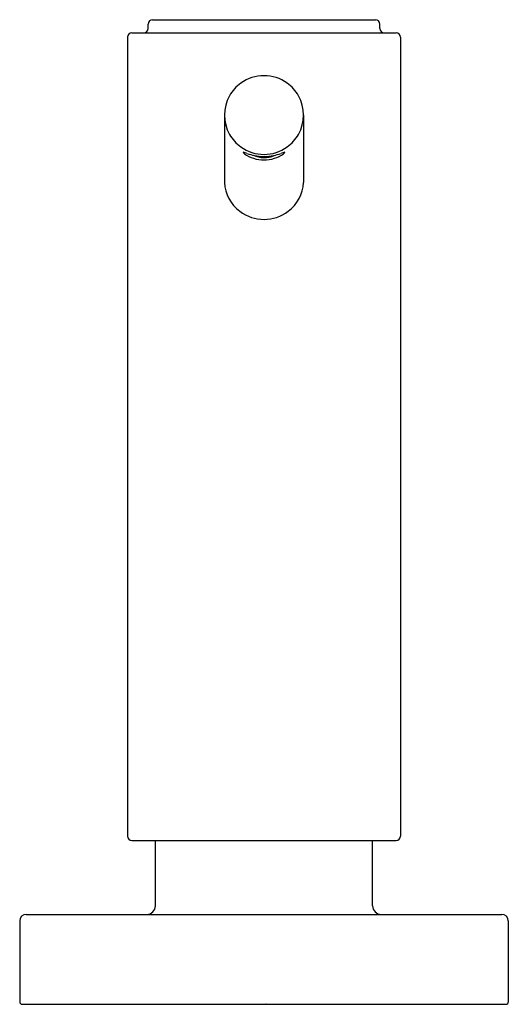
# Model space of a CAD drawing. Extents: x 4377.65 to 4379.89, y 201.16 to 205.68.
import ezdxf

# ---------------------------------------------------------------- set-up
doc = ezdxf.new("R2010")
doc.units = 0
doc.header["$LTSCALE"] = 0.64311
doc.layers.get('0').update_dxf_attribs({"color": 255, "linetype": 'CONTINUOUS'})
doc.layers.get('DEFPOINTS').update_dxf_attribs({"linetype": 'CONTINUOUS'})
doc.styles.get("Standard").update_dxf_attribs({"font": 'txt', "width": 0.8})

msp = doc.modelspace()

# ---------------------------------------------------------------- linework, layer by layer
for p, q in [((4378.2587, 205.6758), (4379.2812, 205.6758)), ((4378.2387, 205.6351), (4378.2387, 205.6558)), ((4379.3012, 205.6351), (4379.3012, 205.6558)), ((4378.1448, 205.5951), (4378.1448, 201.9345)), ((4378.1648, 205.6151), (4379.3751, 205.6151)), ((4379.3951, 205.5951), (4379.3951, 201.9345)), ((4378.5888, 205.2387), (4378.5888, 204.9293)), ((4378.9511, 205.2387), (4378.9511, 204.9293)), ((4378.1648, 201.9145), (4379.3751, 201.9145)), ((4378.2725, 201.6155), (4378.2725, 201.9145)), ((4379.2675, 201.6155), (4379.2675, 201.9145)), ((4377.68, 201.5755), (4379.86, 201.5755)), ((4377.65, 201.5455), (4377.65, 201.1735)), ((4379.89, 201.5455), (4379.89, 201.1735)), ((4377.66, 201.1635), (4379.88, 201.1635))]:
    msp.add_line(p, q)
for centre, radius, start, end in [((4378.2587, 205.6558), 0.02, 90, 180), ((4379.2812, 205.6558), 0.02, 360, 90), ((4378.2187, 205.6351), 0.02, 270.0001, 0), ((4379.3212, 205.6351), 0.02, 180, 269.9999), ((4378.1648, 205.5951), 0.02, 90, 180), ((4379.3751, 205.5951), 0.02, 0, 90), ((4378.77, 205.2367), 0.1824, 54.2416, 125.7584), ((4378.7692, 205.2384), 0.1806, 125.8616, 150.5271), ((4378.7707, 205.2384), 0.1806, 29.4729, 54.1384), ((4378.7694, 205.2387), 0.1806, 150.6628, 209.3372), ((4378.7705, 205.2387), 0.1806, 330.6628, 29.3372), ((4378.7691, 205.2391), 0.1806, 209.4851, 234.1517), ((4378.7708, 205.2391), 0.1806, 305.8483, 330.5149), ((4378.77, 205.2409), 0.1824, 234.2571, 305.7429), ((4378.6313, 204.8963), 0.1773, 69.9806, 75.9004), ((4378.6946, 205.0804), 0.0235, 211.1946, 233.1658), ((4378.7614, 205.1696), 0.1349, 233.1658, 253.0648), ((4378.7748, 205.29), 0.2417, 249.9806, 258.4261), ((4378.7697, 205.1623), 0.1183, 246.007, 293.7065), ((4378.77, 205.2681), 0.2193, 258.5106, 281.4894), ((4378.7651, 205.29), 0.2417, 281.5739, 290.0194), ((4378.7785, 205.1696), 0.1349, 286.9352, 306.8342), ((4378.9086, 204.8963), 0.1773, 104.0996, 110.0194), ((4378.8453, 205.0804), 0.0235, 306.8342, 328.8054), ((4378.77, 205.1917), 0.1586, 252.4352, 287.5648), ((4378.7657, 204.9392), 0.1772, 183.1839, 232.8971), ((4378.7742, 204.9392), 0.1772, 307.1029, 356.8161), ((4378.77, 204.9454), 0.1847, 233.0042, 306.9958), ((4378.1648, 201.9345), 0.02, 180, 270), ((4379.3751, 201.9345), 0.02, 270, 0), ((4378.2325, 201.6155), 0.04, 270, 360), ((4379.3075, 201.6155), 0.04, 180, 270), ((4377.68, 201.5455), 0.03, 90, 180), ((4379.86, 201.5455), 0.03, 0, 90), ((4377.66, 201.1735), 0.01, 180, 270), ((4379.88, 201.1735), 0.01, 270, 0)]:
    msp.add_arc(centre, radius, start, end)

# ---------------------------------------------------------------- texts
at = {"layer": 'DEFPOINTS'}
for tag, p, s in [('TRADENAME', (4378.77, 201.1652), 'ONE'), ('MODELNUMBER', (4378.77, 201.1668), 'P25215-00'), ('PRODUCT', (4378.77, 201.1635), 'SOAP DISPENSER')]:
    msp.add_attdef(tag, p, s, height=0.001, dxfattribs=at)

doc.saveas('drawing.dxf')
